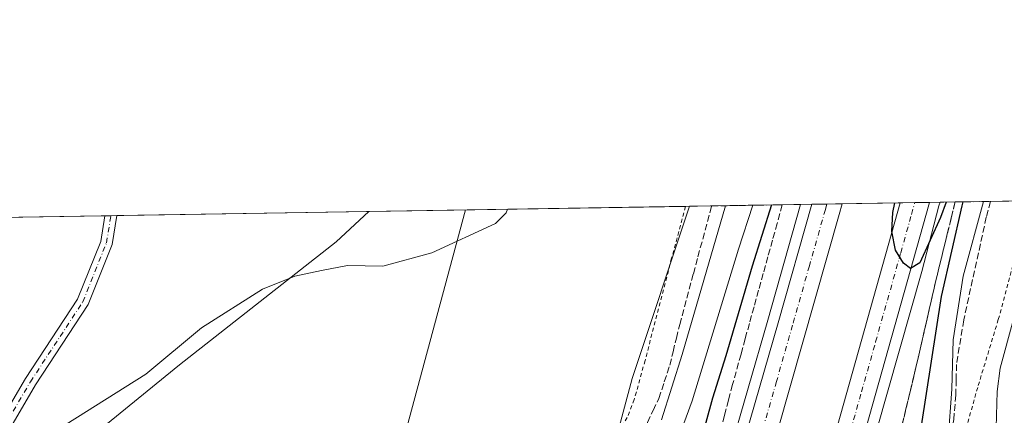
# Model space of a CAD drawing. Units: metres. Extents: x 611082 to 614538, y 4715438 to 4717810.
# Drawn here: x 611432 to 611680, y 4717710 to 4717810 of the extents above; entities that cross this region are included whole.
import ezdxf

# ---------------------------------------------------------------- set-up
doc = ezdxf.new("R2010")
doc.units = ezdxf.units.M
doc.header["$MEASUREMENT"] = 0
for name, pattern in [('DGN Style 2', [1.6480167562047852, 0.988810053722871, -0.6592067024819142]), ('DGN Style 3', [2.307223458686699, 1.648016756204785, -0.6592067024819142]), ('DGN Style 4', [2.6384748266838614, 1.318413404963828, -0.6592067024819142, 0.001648016756204785, -0.6592067024819142])]:
    doc.linetypes.add(name, pattern=pattern)
for name, color, linetype, lineweight in [('Arcén (en calzada doble)', 91, 'Continuous', 13), ('Camino Cxs', 7, 'Continuous', 0), ('Camino eje', 30, 'DGN Style 4', 13), ('Carretera de calzada doble Cxs', 1, 'Continuous', 13), ('Carretera de calzada doble eje', 1, 'DGN Style 4', 0), ('Carretera de calzada única Cxs', 7, 'Continuous', 13), ('Comarca CxS', 21, 'Continuous', 0), ('Comunidad Autónoma CxS', 142, 'Continuous', 0), ('Cultivos herbáceos CxS', 92, 'Continuous', 0), ('Curva de nivel maestra', 30, 'Continuous', 30), ('Curva de nivel normal', 30, 'Continuous', 0), ('Municipio', 91, 'Continuous', 13), ('Municipio CxS', 4, 'Continuous', 0), ('Núcleo urbano CxS', 7, 'Continuous', 0), ('Provincia CxS', 1, 'Continuous', 0), ('Talud superficial', 30, 'DGN Style 3', 0), ('Tendido', 6, 'Continuous', 0), ('Valla', 7, 'DGN Style 2', 0)]:
    doc.layers.add(name, color=color, linetype=linetype, lineweight=lineweight)

# ---------------------------------------------------------------- blocks, each defined once
blk = doc.blocks.new('*U11')
at = {"layer": 'Cultivos herbáceos CxS', "color": 92, "linetype": 'Continuous', "lineweight": 0}
blk.add_polyline3d([(611350.8364000004, 4717758.8245, 540.6753999999928), (611600.6458999999, 4717762.885199999, 537.9670999999944), (611586.1653000005, 4717719.4209, 536.6042000000016), (611576.4222999997, 4717682.855699999, 531.5013999999937)], dxfattribs=at)
blk = doc.blocks.new('*U24')
at = {"layer": 'Núcleo urbano CxS', "color": 7, "linetype": 'Continuous', "lineweight": 0}
blk.add_polyline3d([(611576.4222999997, 4717682.855699999, 531.5013999999937), (611586.1653000005, 4717719.4209, 536.6042000000016), (611600.6458999999, 4717762.885199999, 537.9670999999944), (611700.7792999997, 4717764.512900001, 535.4079999999958)], dxfattribs=at)
blk = doc.blocks.new('*U27')
at = {"layer": 'Talud superficial', "color": 30, "linetype": 'DGN Style 3', "lineweight": 0}
for points in [[(611598.6100000005, 4717670.950099999, 524.1514000000025), (611597.6402000004, 4717667.437799999, 527.5503000000026), (611597.5201000003, 4717667.520099999, 527.5966000000044), (611590.6700999998, 4717672.210100001, 529.1566000000021), (611584.9600999998, 4717676.140100001, 530.809500000003), (611583.5640000004, 4717677.097800001, 530.9759999999952), (611586.0199999996, 4717686.960100001, 532.8334999999934), (611586.5800000001, 4717691.0101, 533.597099999999), (611587.8868000006, 4717700.326400001, 534.8815000000031), (611588.2100000001, 4717702.630100001, 535.1413999999932), (611590.0499999998, 4717708.3101, 535.741399999999), (611591.4800000006, 4717711.340100001, 536.0660999999964), (611592.9199999999, 4717714.370100001, 536.1287000000011), (611594.3200000003, 4717718.5601, 536.0198999999993), (611595.7100000001, 4717722.7501, 536.1441000000051), (611596.54, 4717726.170100001, 536.3717000000033), (611597.3600000005, 4717729.600099999, 536.6257000000041), (611598.1900000004, 4717733.020099999, 536.5301999999938), (611601.6399999997, 4717745.860099999, 536.8456000000006), (611602.7999999998, 4717750.130100001, 537.0179999999964), (611606.2509000005, 4717762.973300001, 537.3800999999949), (611606.2516999999, 4717762.976399999, 537.3803000000044), (611624.0615999997, 4717763.265900001, 525.1196999999956), (611624.0608000001, 4717763.2631, 525.119399999996), (611622.7800000003, 4717758.5801, 524.7100999999967), (611621.6100000005, 4717754.360099999, 524.7179000000033), (611620.4500000002, 4717750.1501, 524.6953999999969), (611619.2800000003, 4717745.940099999, 524.4958999999944), (611618.1200000001, 4717741.7301, 524.1668999999965), (611616.9500000002, 4717737.5101, 523.9633999999933), (611615.79, 4717733.300100001, 524.3457000000053), (611614.7300000006, 4717729.440099999, 524.2437999999966), (611613.6699999999, 4717725.5701, 523.9150999999983), (611611.5499999998, 4717717.850099999, 523.8043999999937), (611610.5300000003, 4717713.940099999, 523.9505999999965), (611609.5, 4717710.030099999, 523.860400000005), (611608.4800000006, 4717706.130100001, 523.6189000000013), (611607.4600000001, 4717702.220100001, 523.3880999999965), (611606.2000000002, 4717697.7501, 523.8396999999968), (611604.9299999997, 4717693.290100001, 524.1662000000069), (611603.6699999999, 4717688.8201, 524.1413999999932), (611602.4000000004, 4717684.350099999, 523.7228000000032), (611601.1399999997, 4717679.880100001, 523.4538999999932), (611599.8700000001, 4717675.420100001, 523.1539000000049)], [(611594.6743999999, 4717656.695800001, 526.6610999999976), (611562.4479, 4717539.9757, 519.3046000000032), (611559.1405999997, 4717553.2049, 521.1417999999976), (611578.9844000004, 4717658.707699999, 529.8877999999969), (611580.8547999999, 4717666.218599999, 530.4578000000038), (611587.7301000003, 4717661.4901, 529.1135000000068), (611594.1601, 4717657.050100001, 526.7020000000048)]]:
    blk.add_polyline3d(points, close=True, dxfattribs=at)
blk = doc.blocks.new('*U29')
at = {"layer": 'Talud superficial', "color": 30, "linetype": 'DGN Style 3', "lineweight": 0}
for points in [[(611648.3899999997, 4717646.9101, 525.493100000007), (611644.4802000001, 4717635.3158, 526.4481999999989), (611644.2100999998, 4717635.5001, 526.4444999999978), (611640.1700999998, 4717638.2601, 525.270399999994), (611634.6101000002, 4717642.0801, 523.6437000000005), (611634.1989000002, 4717642.3621, 523.7606999999989), (611637.1799999997, 4717650.0701, 521.741200000004), (611638.4699999997, 4717654.0601, 521.895399999994), (611641.2100000001, 4717663.0001, 521.866200000004), (611642.5899999999, 4717667.4801, 521.8592999999964), (611648.0700000003, 4717685.360099999, 522.3940000000002), (611649.4500000002, 4717689.840100001, 522.5948000000062), (611652.1900000004, 4717698.780099999, 522.6088000000018), (611653.2300000006, 4717703.090100001, 522.9682999999932), (611654.2599999999, 4717707.4001, 523.3266000000004), (611655.2999999998, 4717711.700099999, 523.556899999996), (611656.3300000001, 4717716.0101, 523.5715999999958), (611657.3700000001, 4717720.3201, 523.5255999999936), (611658.4199999999, 4717724.880100001, 524.0090999999958), (611659.4800000006, 4717729.450099999, 524.4104999999981), (611660.5300000003, 4717734.0101, 524.5717000000004), (611661.2699999996, 4717737.270099999, 524.6261999999988), (611662.0199999996, 4717740.540100001, 524.6273999999976), (611662.7599999999, 4717743.800100001, 524.7513000000035), (611665.7300000006, 4717755.9001, 525.2345999999961), (611666.7199999997, 4717759.940099999, 525.1030000000028), (611667.7112999996, 4717763.9749, 525.1621000000014), (611676.6100000005, 4717764.120100001, 530.5737999999983), (611675.5700000003, 4717760.130100001, 530.4177999999956), (611669.8700000001, 4717734.170100001, 530.5097999999998), (611668.04, 4717722.960100001, 529.8600000000006), (611667.9600000001, 4717719.0801, 529.8910000000033), (611667.8700000001, 4717715.200099999, 529.9401999999973), (611667.3499999996, 4717709.030099999, 529.9361999999965), (611666.1989000002, 4717702.2827, 529.4076999999961), (611665.8300000001, 4717700.120100001, 529.1719000000012), (611664.6600000003, 4717695.370100001, 528.5540000000037), (611663.4800000006, 4717690.620100001, 527.9875000000029), (611661.1399999997, 4717681.120100001, 526.9141999999993), (611658.5800000001, 4717673.5601, 526.3058000000019), (611656.8300000001, 4717669.290100001, 526.2103000000062), (611655.0899999999, 4717665.020099999, 526.8649000000005), (611653.4100000003, 4717660.4901, 527.1055999999953), (611651.7400000002, 4717655.960100001, 525.9744000000064), (611650.0700000003, 4717651.440099999, 525.5105999999942)], [(611609.4116000002, 4717543.613700001, 519.2324999999983), (611602.1355, 4717532.368899999, 518.6021999999939), (611627.6017000005, 4717625.304, 521.4296000000032), (611630.2521000003, 4717632.157000001, 522.1630000000005), (611631.1901000004, 4717631.5101, 522.0348999999987), (611637.3901000004, 4717627.2401, 524.8257000000012), (611640.9346000003, 4717624.8016, 525.925700000007), (611636.5313999997, 4717611.744100001, 526.0835999999981)]]:
    blk.add_polyline3d(points, close=True, dxfattribs=at)

msp = doc.modelspace()

# ---------------------------------------------------------------- linework, layer by layer
at = {"layer": 'Arcén (en calzada doble)', "color": 91, "linetype": 'Continuous', "lineweight": 13}
for points in [[(611481.2301000003, 4716914.110099999, 502.9587999999931), (611487.6901000004, 4716972.4301, 505.2909999999974), (611491.8300999999, 4717020.800100001, 507.1322999999975), (611501.0500999996, 4717144.390100001, 507.4670000000042), (611507.9401000004, 4717226.1801, 510.1300999999949), (611511.6001000004, 4717262.050100001, 511.0209999999934), (611517.2500999998, 4717309.590100001, 512.4606000000058), (611521.6001000004, 4717339.7401, 514.0706000000064), (611526.1201, 4717366.2501, 514.3671999999933), (611532.4401000004, 4717399.860099999, 515.1496000000043), (611543.5000999998, 4717452.190099999, 516.5065000000031), (611549.8701, 4717478.9901, 517.2214999999997), (611556.3901000004, 4717504.5801, 518.0102999999945), (611572.8201000001, 4717566.520099999, 519.7728999999963), (611597.7600999996, 4717654.5701, 526.0454000000027), (611598.1700999998, 4717656.1801, 527.781799999997), (611599.1085000001, 4717659.794299999, 529.3288999999932), (611600.0500999996, 4717663.420100001, 528.6618000000017), (611600.5701000001, 4717665.4301, 526.9003999999986), (611620.4401000004, 4717734.090100001, 523.7902000000031), (611628.7167999997, 4717763.341499999, 524.5111000000034)], [(611663.8887999998, 4717763.9133, 525.2228000000032), (611663.6201, 4717762.9801, 525.2093000000023), (611659.3201000001, 4717746.390100001, 524.7038999999932), (611647.8300999999, 4717706.220100001, 523.6223999999929), (611630.2801000001, 4717645.050100001, 524.8506999999954), (611629.7801000001, 4717643.1801, 525.8173999999999), (611628.8469000002, 4717639.5821, 525.5029999999971), (611627.9101, 4717635.970100001, 524.4429999999993), (611627.4200999998, 4717634.110099999, 523.5029999999971), (611611.1201, 4717577.2301, 520.386400000003), (611604.7500999998, 4717553.840100001, 519.367499999993), (611593.0800999999, 4717510.1801, 517.9679999999935)]]:
    msp.add_polyline3d(points, dxfattribs=at)
at = {"layer": 'Camino Cxs', "color": 7, "linetype": 'Continuous', "lineweight": 0, "extrusion": (0.1396792365908646, 0.002268263927716252, 0.9901942061253174), "elevation": 96644.79616742846, "flags": 128}
msp.add_lwpolyline([(4707210.420030446, -681152.779679971), (4707210.420030445, -681155.8584718609)], dxfattribs=at)
at = {"layer": 'Camino Cxs', "color": 7, "linetype": 'Continuous', "lineweight": 0}
msp.add_polyline3d([(611387.0822999999, 4717652.9165, 539.8225999999995), (611385.4316999996, 4717653.528700001, 539.9343999999984), (611383.6183000002, 4717653.5507, 539.9857000000047), (611388.2774, 4717658.7325, 540.4277000000002), (611394.0563000003, 4717664.851299999, 540.6977999999945), (611406.2068999996, 4717672.0759, 540.4786000000023), (611412.9228999997, 4717681.350500001, 542.1434000000008), (611418.1281000003, 4717690.459899999, 540.6762000000017), (611423.0926999999, 4717702.3749, 540.1303000000044), (611433.0853000004, 4717719.3621, 540.4820999999939), (611446.2521000003, 4717739.441500001, 540.9400000000023), (611452.0886000004, 4717754.032299999, 541.1937999999936), (611453.1484000003, 4717760.487600001, 541.6728000000003), (611456.1964999996, 4717760.5372, 541.2427000000025), (611454.9956999999, 4717753.2227, 540.9385000000038), (611448.9256999996, 4717738.047900001, 540.4652999999962), (611435.6341000004, 4717717.778100001, 540.0800000000017), (611425.7829, 4717701.031099999, 540.0038000000059), (611420.8255000003, 4717689.133500001, 540.2676999999967), (611415.4474999999, 4717679.721899999, 540.5752999999969), (611408.2729000002, 4717669.814300001, 540.3077000000048), (611395.9495000001, 4717662.4867, 540.5381999999954), (611390.4836999997, 4717656.699300001, 540.0334000000003)], close=True, dxfattribs=at)
for points in [[(611383.6183000002, 4717653.5507, 539.9857000000047), (611388.2774, 4717658.7325, 540.4277000000002), (611394.0563000003, 4717664.851299999, 540.6977999999945), (611406.2068999996, 4717672.0759, 540.4786000000023), (611412.9228999997, 4717681.350500001, 542.1434000000008), (611418.1281000003, 4717690.459899999, 540.6762000000017), (611423.0926999999, 4717702.3749, 540.1303000000044), (611433.0853000004, 4717719.3621, 540.4820999999939), (611446.2521000003, 4717739.441500001, 540.9400000000023), (611452.0886000004, 4717754.032299999, 541.1937999999936), (611453.1482999995, 4717760.487600001, 541.6728000000003)], [(611456.1964999996, 4717760.5371, 541.2427000000025), (611454.9956999999, 4717753.2227, 540.9385000000038), (611448.9256999996, 4717738.047900001, 540.4652999999962), (611435.6341000004, 4717717.778100001, 540.0800000000017), (611425.7829, 4717701.031099999, 540.0038000000059), (611420.8255000003, 4717689.133500001, 540.2676999999967), (611415.4474999999, 4717679.721899999, 540.5752999999969), (611408.2729000002, 4717669.814300001, 540.3077000000048), (611395.9495000001, 4717662.4867, 540.5381999999954), (611390.4836999997, 4717656.699300001, 540.0334000000003), (611387.0822999999, 4717652.9165, 539.8225999999995)]]:
    msp.add_polyline3d(points, dxfattribs=at)
at = {"layer": 'Camino eje', "color": 30, "linetype": 'DGN Style 4', "lineweight": 13}
msp.add_polyline3d([(611385.4316999996, 4717653.528700001, 539.9343999999984), (611389.3805000001, 4717657.7159, 540.2198999999965), (611395.0028999997, 4717663.6691, 540.5898000000016), (611407.2399000004, 4717670.9451, 540.4104999999981), (611414.1853, 4717680.5363, 541.2813000000025), (611419.4769000001, 4717689.796700001, 540.4995000000055), (611424.4379000004, 4717701.7029, 540.0583999999944), (611434.3596999999, 4717718.5701, 540.2479000000021), (611447.5888999999, 4717738.744700001, 540.5571000000054), (611453.5421000002, 4717753.627499999, 541.0145000000048), (611454.6723999997, 4717760.512399999, 541.4582999999984)], dxfattribs=at)
at = {"layer": 'Carretera de calzada doble Cxs', "color": 1, "linetype": 'Continuous', "lineweight": 13, "extrusion": (0.9598554854022753, -0.2732095825162022, 0.06351355103035158), "elevation": -701826.9817259163, "flags": 128}
msp.add_lwpolyline([(4704870.478797795, 45194.04948033462), (4704942.966537512, 45190.68398532004), (4704974.110551736, 45191.40684479052)], dxfattribs=at)
at = {"layer": 'Carretera de calzada doble Cxs', "color": 1, "linetype": 'Continuous', "lineweight": 13, "extrusion": (0.9365184232875936, -0.2694586305150717, 0.2243329875071028), "elevation": -698299.3042540834, "flags": 128}
msp.add_lwpolyline([(4702837.219103537, 161287.986950074), (4702873.821439657, 161285.1610244365), (4702954.3951906, 161287.2220548454)], dxfattribs=at)
at = {"layer": 'Carretera de calzada doble Cxs', "color": 1, "linetype": 'Continuous', "lineweight": 13, "extrusion": (0.9599750971140018, -0.2722020122767925, 0.06598391799088744), "elevation": -696970.6112249702, "flags": 128}
msp.add_lwpolyline([(4705686.412915566, 46615.68093217463), (4705627.319733716, 46614.12433987213), (4705564.552963429, 46616.13191500757)], dxfattribs=at)
at = {"layer": 'Carretera de calzada doble Cxs', "color": 1, "linetype": 'Continuous', "lineweight": 13, "extrusion": (-0.03043800135027007, -0.0004949817977021497, 0.9995365341331056), "elevation": -20427.65044346902, "flags": 128}
msp.add_lwpolyline([(-4707194.683518811, 687957.614277819), (-4707194.683518812, 687965.2747404223)], dxfattribs=at)
at = {"layer": 'Carretera de calzada doble Cxs', "color": 1, "linetype": 'Continuous', "lineweight": 13, "extrusion": (-0.05232518481143403, -0.0008502096733898917, 0.998629737279018), "elevation": -35491.85608529355, "flags": 128}
msp.add_lwpolyline([(-4707203.898808331, 687304.3814481045), (-4707203.898808331, 687311.7593301542)], dxfattribs=at)
at = {"layer": 'Carretera de calzada doble Cxs', "color": 1, "linetype": 'Continuous', "lineweight": 13}
for points in [[(611609.4401000004, 4717659.340100001, 526.778999999995), (611606.2100999998, 4717661.5601, 526.8993999999948), (611602.9801000003, 4717663.7601, 527.2777999999962), (611623.0301000001, 4717733.420100001, 523.9190999999992), (611631.5120999999, 4717763.387, 524.6404999999941), (611639.1679999996, 4717763.511399999, 524.8736999999965), (611638.4200999998, 4717760.770099999, 524.8288999999932), (611616.8000999996, 4717684.840100001, 523.0764000000054)], [(611627.9600999998, 4717646.640100001, 525.6891000000032), (611624.6401000004, 4717648.920100001, 525.542300000001), (611621.3000999996, 4717651.190099999, 525.5984000000026), (611632.0301000001, 4717686.190099999, 522.8445000000065), (611653.8649000004, 4717763.750299999, 524.8530000000028), (611661.2317000004, 4717763.870100001, 525.2391000000061), (611645.2100999998, 4717706.9901, 523.6858999999968)]]:
    msp.add_polyline3d(points, close=True, dxfattribs=at)
msp.add_polyline3d([(611639.1678999999, 4717763.511399999, 524.8736999999965), (611638.4200999998, 4717760.770099999, 524.8288999999932), (611616.8000999996, 4717684.840100001, 523.0764000000054), (611609.4401000004, 4717659.340100001, 526.778999999995)], dxfattribs=at)
at = {"layer": 'Carretera de calzada doble eje', "color": 1, "linetype": 'DGN Style 4', "lineweight": 0}
for points in [[(611635.3353000004, 4717763.449100001, 524.8202000000019), (611634.9600999998, 4717762.0801, 524.7878999999957), (611630.9200999998, 4717747.840100001, 524.4097000000038), (611626.6700999998, 4717732.850099999, 523.9958000000044), (611622.6201, 4717718.630100001, 523.6337000000058), (611616.5100999996, 4717697.420100001, 523.1016999999993), (611613.8201000001, 4717687.920100001, 522.905700000003), (611606.2100999998, 4717661.5601, 526.8993999999948)], [(611624.6401000004, 4717648.920100001, 525.542300000001), (611630.0000999998, 4717666.420100001, 522.5362000000023), (611635.8000999996, 4717686.7301, 523.0605999999971), (611638.5301000001, 4717696.4301, 523.3399000000063), (611641.3501000004, 4717706.300100001, 523.5850000000064), (611644.0800999999, 4717716.0101, 523.8558000000048), (611647.6401000004, 4717728.6501, 524.173299999995), (611653.9801000003, 4717751.1501, 524.7995999999986), (611656.7100999998, 4717760.850099999, 525.0191000000051), (611657.5210999995, 4717763.809800001, 525.1095999999961)]]:
    msp.add_polyline3d(points, dxfattribs=at)
at = {"layer": 'Carretera de calzada única Cxs', "color": 7, "linetype": 'Continuous', "lineweight": 13}
for points in [[(611659.0701000001, 4717624.5801, 526.0647999999928), (611661.0701000001, 4717624.470100001, 525.9943000000058), (611665.0100999996, 4717624.890100001, 525.9106000000029), (611668.7801000001, 4717626.110099999, 525.863200000007), (611672.2100999998, 4717628.100099999, 525.7955999999976), (611675.1401000004, 4717630.770099999, 525.7808999999979), (611677.4600999998, 4717634.0001, 525.7788), (611679.8000999996, 4717638.360099999, 525.8821000000025), (611681.1001000004, 4717642.340100001, 526.0072999999975), (611682.3501000004, 4717649.7601, 526.2541000000056), (611682.3201000001, 4717659.4801, 526.8502000000008), (611681.4401000004, 4717669.890100001, 527.385500000004), (611678.7500999998, 4717693.7601, 529.0209999999934), (611677.9401000004, 4717703.9801, 530.0001000000047), (611678.3000999996, 4717716.090100001, 530.9529999999941), (611679.1001000004, 4717722.0001, 531.392200000002), (611682.4600999998, 4717734.360099999, 532.272100000002), (611686.2600999996, 4717746.7401, 533.1980999999942), (611691.8761, 4717764.3682, 534.5623999999953)], [(611681.4401000004, 4717669.890100001, 527.385500000004), (611678.7500999998, 4717693.7601, 529.0209999999934), (611677.9401000004, 4717703.9801, 530.0001000000047), (611678.3000999996, 4717716.090100001, 530.9529999999941), (611679.1001000004, 4717722.0001, 531.392200000002), (611682.4600999998, 4717734.360099999, 532.272100000002)]]:
    msp.add_polyline3d(points, dxfattribs=at)
at = {"layer": 'Comarca CxS', "color": 21, "linetype": 'Continuous', "lineweight": 0, "flags": 128}
msp.add_lwpolyline([(614537.8300008622, 4715496.739982822), (611118.7100008349, 4715441.149982823), (611108.4024352969, 4716085.769916895), (611105.5130729899, 4716266.466370718), (611086.0931579709, 4717480.959190769), (611081.7200008371, 4717754.449982795), (611519.7582544725, 4717761.570388816), (612491.0758567001, 4717777.35936534), (613767.3360140792, 4717798.105248682), (614499.7000008622, 4717810.009982797), (614527.4982741575, 4716123.544950871)], close=True, dxfattribs=at)
at = {"layer": 'Comunidad Autónoma CxS', "color": 142, "linetype": 'Continuous', "lineweight": 0, "flags": 128}
msp.add_lwpolyline([(614537.8300008622, 4715496.739982822), (611118.7100008349, 4715441.149982823), (611108.4024352969, 4716085.769916895), (611105.5130729899, 4716266.466370718), (611086.0931579709, 4717480.959190769), (611081.7200008371, 4717754.449982795), (611519.7582544725, 4717761.570388816), (612491.0758567001, 4717777.35936534), (613767.3360140792, 4717798.105248682), (614499.7000008622, 4717810.009982797), (614527.4982741575, 4716123.544950871)], close=True, dxfattribs=at)
at = {"layer": 'Cultivos herbáceos CxS', "color": 92, "linetype": 'Continuous', "lineweight": 0, "extrusion": (0.02312120673336605, 0.0003758350938628461, 0.9997325985218124), "elevation": 16451.80397265648, "flags": 128}
msp.add_lwpolyline([(4707199.481466992, -687855.9728369317), (4707199.481466992, -687999.5060716283)], dxfattribs=at)
at = {"layer": 'Cultivos herbáceos CxS', "color": 92, "linetype": 'Continuous', "lineweight": 0, "extrusion": (-0.04370629055655812, -0.0007093573263948805, 0.9990441716851008), "elevation": -29539.92230528116, "flags": 128}
msp.add_lwpolyline([(-4707216.610153994, 687444.6294883925), (-4707216.610153994, 687445.6040481139)], dxfattribs=at)
at = {"layer": 'Cultivos herbáceos CxS', "color": 92, "linetype": 'Continuous', "lineweight": 0, "extrusion": (-0.009447109973879802, -0.0001535603019866954, 0.9999553632699687), "elevation": -5959.375335165565, "flags": 128}
msp.add_lwpolyline([(611332.4982586483, 4717758.027400699), (611430.9785556477, 4717759.628100718)], dxfattribs=at)
at = {"layer": 'Cultivos herbáceos CxS', "color": 92, "linetype": 'Continuous', "lineweight": 0, "extrusion": (0.1079256608368949, 0.001756155254842873, 0.9941574159315216), "elevation": 74815.01547675204, "flags": 128}
msp.add_lwpolyline([(4707187.854114187, -684050.0594020986), (4707187.854114187, -684051.5926620571)], dxfattribs=at)
at = {"layer": 'Cultivos herbáceos CxS', "color": 92, "linetype": 'Continuous', "lineweight": 0, "extrusion": (0.1079901122452274, 0.001757204163815732, 0.994150415123783), "elevation": 74859.36930255128, "flags": 128}
msp.add_lwpolyline([(4707187.853080362, -684046.7473241487), (4707187.853080362, -684048.2805949044)], dxfattribs=at)
at = {"layer": 'Cultivos herbáceos CxS', "color": 92, "linetype": 'Continuous', "lineweight": 0}
msp.add_polyline3d([(611600.6459999997, 4717762.885399999, 537.9670999999944), (611586.1653000005, 4717719.4209, 536.6042000000016), (611576.4222999997, 4717682.855699999, 531.5013999999937)], dxfattribs=at)
at = {"layer": 'Curva de nivel maestra', "color": 30, "linetype": 'Continuous', "lineweight": 30, "elevation": 525, "flags": 128}
for points in [[(611621.3302999996, 4717763.2215), (611616.5199999996, 4717747.7301), (611609.8600000005, 4717725.130100001), (611606.5, 4717714.420100001), (611603.3799999999, 4717703.0701), (611598, 4717687.460100001), (611592.7703999998, 4717670.7707)], [(611640.7199999997, 4717637.890100001), (611640.9900000002, 4717638.7401), (611644.0599999996, 4717644.0801), (611648.1100000005, 4717653.2301), (611652.9299999997, 4717668.3301), (611654.9299999997, 4717676.7601), (611656.5700000003, 4717684.6501), (611659.1799999997, 4717707.470100001), (611664.2800000003, 4717740.100099999), (611669.4500000002, 4717763.0001), (611669.7187999999, 4717764.007999999)], [(611665.4055000005, 4717763.937899999), (611664.0499999998, 4717760.030099999), (611658.7599999999, 4717748.640100001), (611656.4199999999, 4717747.200099999), (611654.7000000002, 4717748.530099999), (611652.6399999997, 4717751.840100001), (611651.7100000001, 4717756.5101), (611652.0199999996, 4717761.290100001), (611652.4554000003, 4717763.727399999)]]:
    msp.add_lwpolyline(points, dxfattribs=at)
at = {"layer": 'Curva de nivel normal', "color": 30, "linetype": 'Continuous', "lineweight": 0, "flags": 128}
for points, elevation in [([(611585.1096000001, 4717676.0395), (611585.1120999996, 4717676.043299999), (611590.4900000002, 4717684.210100001), (611601.3200000003, 4717713.7301), (611613, 4717752.0701), (611616.6190999999, 4717763.145)], 530), ([(611593.6100000005, 4717708.9801), (611598.8300000001, 4717725.4901), (611609.7708000002, 4717763.033600001)], 535), ([(611674.8970999997, 4717764.092300001), (611669.7300000006, 4717745.2401), (611667.2300000006, 4717729.130100001), (611666.8700000001, 4717716.6801), (611665.9100000003, 4717704.0801), (611666.1989000002, 4717702.2827), (611666.6799999997, 4717699.290100001), (611669.0999999996, 4717697.9801), (611672.5, 4717698.4101), (611674.8300000001, 4717700.030099999), (611676.8300000001, 4717702.880100001), (611678.8300000001, 4717703.040100001), (611681.1600000003, 4717703.7301)], 530), ([(611430.7699999996, 4717700.5101), (611435.8399999999, 4717703.050100001), (611463.5099999999, 4717720.5001), (611477.5199999996, 4717732.1501), (611492.9000000004, 4717741.9901), (611501.0499999998, 4717745.270099999), (611507.8099999996, 4717746.700099999), (611514.4100000003, 4717747.970100001), (611523.2800000003, 4717747.800100001), (611535.6200000001, 4717751.120100001), (611551.7000000002, 4717758.5701), (611554.4199999999, 4717761.200099999), (611554.7668000003, 4717762.139599999)], 540)]:
    msp.add_lwpolyline(points, dxfattribs=dict(at, elevation=elevation))
at = {"layer": 'Municipio', "color": 91, "linetype": 'Continuous', "lineweight": 13, "flags": 128}
msp.add_lwpolyline([(611519.7582544752, 4717761.570388818), (611511.4980000015, 4717753.942), (611471.9980000014, 4717722.811000001), (611407.9040000002, 4717670.652000002)], dxfattribs=at)
msp.add_lwpolyline([(611519.7582544752, 4717761.570388818), (611511.4980000015, 4717753.942), (611471.9980000014, 4717722.811000001), (611407.9040000002, 4717670.652000002)], dxfattribs=at)
at = {"layer": 'Municipio CxS', "color": 4, "linetype": 'Continuous', "lineweight": 0, "flags": 128}
for points in [[(611407.9039999996, 4717670.652000001), (611471.9979999987, 4717722.811000001), (611511.4979999987, 4717753.942), (611519.7582544725, 4717761.570388816), (612491.0758567001, 4717777.35936534)], [(611081.7200008371, 4717754.449982795), (611519.7582544725, 4717761.570388816), (611511.4979999987, 4717753.942), (611471.9979999987, 4717722.811000001), (611407.9039999996, 4717670.652000001)]]:
    msp.add_lwpolyline(points, dxfattribs=at)
at = {"layer": 'Núcleo urbano CxS', "color": 7, "linetype": 'Continuous', "lineweight": 0, "extrusion": (0.4363019425128838, 0.007092230231057954, 0.8997723685632018), "elevation": 300786.0583374591, "flags": 128}
msp.add_lwpolyline([(4707199.253655935, -618987.2486048103), (4707199.253655935, -619018.4503947167)], dxfattribs=at)
at = {"layer": 'Núcleo urbano CxS', "color": 7, "linetype": 'Continuous', "lineweight": 0, "extrusion": (-0.07797959902509435, -0.001266509446123801, 0.9969541504450987), "elevation": -53146.89911408658, "flags": 128}
msp.add_lwpolyline([(-4707208.732566142, 686106.5978445847), (-4707208.732566142, 686109.4020544454)], dxfattribs=at)
at = {"layer": 'Núcleo urbano CxS', "color": 7, "linetype": 'Continuous', "lineweight": 0, "extrusion": (-0.04346995486953645, -0.0007071982909653389, 0.9990544844472787), "elevation": -29399.91381748167, "flags": 128}
msp.add_lwpolyline([(-4707190.072714747, 687664.1773592161), (-4707190.072714747, 687668.0047840283)], dxfattribs=at)
at = {"layer": 'Núcleo urbano CxS', "color": 7, "linetype": 'Continuous', "lineweight": 0, "extrusion": (-0.01006832091714677, -0.0001636634080960325, 0.9999492997788428), "elevation": -6405.555689019623, "flags": 128}
msp.add_lwpolyline([(611609.6166649455, 4717762.463929238), (611613.4494593198, 4717762.526229237)], dxfattribs=at)
at = {"layer": 'Núcleo urbano CxS', "color": 7, "linetype": 'Continuous', "lineweight": 0, "extrusion": (0.01497701128565475, 0.0002434515884876925, 0.999887808638686), "elevation": 10833.79046605743, "flags": 128}
msp.add_lwpolyline([(611562.7058222927, 4717761.013704228), (611577.4044717902, 4717761.252604235)], dxfattribs=at)
at = {"layer": 'Núcleo urbano CxS', "color": 7, "linetype": 'Continuous', "lineweight": 0, "extrusion": (-0.137322041099532, -0.002231046536692537, 0.9905239418911639), "elevation": -93999.52296797757, "flags": 128}
msp.add_lwpolyline([(-4707205.105827473, 681762.2097210735), (-4707205.105827473, 681765.9012850464)], dxfattribs=at)
at = {"layer": 'Núcleo urbano CxS', "color": 7, "linetype": 'Continuous', "lineweight": 0, "extrusion": (-0.03395424004744516, -0.0005517666948264744, 0.99942323623994), "elevation": -22846.71167607344, "flags": 128}
msp.add_lwpolyline([(-4707202.709522692, 687852.6310404412), (-4707202.709522692, 687856.3443720713)], dxfattribs=at)
at = {"layer": 'Núcleo urbano CxS', "color": 7, "linetype": 'Continuous', "lineweight": 0, "extrusion": (0.01237816505207308, 0.0002012558297968087, 0.9999233673267339), "elevation": 9045.869417780457, "flags": 128}
msp.add_lwpolyline([(611607.8699810005, 4717762.145009948), (611610.5271846825, 4717762.18820995)], dxfattribs=at)
at = {"layer": 'Núcleo urbano CxS', "color": 7, "linetype": 'Continuous', "lineweight": 0, "extrusion": (-0.3496196610716963, -0.00568369336361704, 0.9368744783704276), "elevation": -240172.0400228433, "flags": 128}
msp.add_lwpolyline([(-4707198.246236222, 645004.9542771644), (-4707198.246236222, 645029.6578615124)], dxfattribs=at)
at = {"layer": 'Núcleo urbano CxS', "color": 7, "linetype": 'Continuous', "lineweight": 0}
msp.add_polyline3d([(611600.6459999997, 4717762.885399999, 537.9670999999944), (611586.1653000005, 4717719.4209, 536.6042000000016), (611576.4222999997, 4717682.855699999, 531.5013999999937)], dxfattribs=at)
at = {"layer": 'Provincia CxS', "color": 1, "linetype": 'Continuous', "lineweight": 0, "flags": 128}
msp.add_lwpolyline([(614537.8300008622, 4715496.739982822), (611118.7100008349, 4715441.149982823), (611108.4024352969, 4716085.769916895), (611105.5130729899, 4716266.466370718), (611086.0931579709, 4717480.959190769), (611081.7200008371, 4717754.449982795), (611519.7582544725, 4717761.570388816), (612491.0758567001, 4717777.35936534), (613767.3360140792, 4717798.105248682), (614499.7000008622, 4717810.009982797), (614527.4982741575, 4716123.544950871)], close=True, dxfattribs=at)
at = {"layer": 'Talud superficial', "color": 30, "linetype": 'DGN Style 3', "lineweight": 0, "extrusion": (-0.02331251945892975, -0.09033602228271584, 0.9956384532121155), "elevation": -439906.6646283724, "flags": 128}
msp.add_lwpolyline([(-586660.6836017176, 4700389.48771672), (-586660.6836017176, 4700389.490932304)], dxfattribs=at)
at = {"layer": 'Talud superficial', "color": 30, "linetype": 'DGN Style 3', "lineweight": 0, "extrusion": (-0.009428394260816311, -0.0329994085736548, 0.9994108986875477), "elevation": -160924.3241341556, "flags": 128}
msp.add_lwpolyline([(-707976.9841182969, 4701515.335969584), (-707976.9841182966, 4701515.333055823)], dxfattribs=at)
at = {"layer": 'Talud superficial', "color": 30, "linetype": 'DGN Style 3', "lineweight": 0}
for points in [[(611583.5640000004, 4717677.097800001, 530.9361999999965), (611586.0199999996, 4717686.960100001, 533.0635000000038), (611586.5800000001, 4717691.0101, 533.7229999999981), (611587.8868000006, 4717700.326400001, 535.0865000000049), (611588.2100000001, 4717702.630100001, 535.4121000000014), (611590.0499999998, 4717708.3101, 536.1665999999968), (611591.4800000006, 4717711.340100001, 536.3442000000068), (611592.9199999999, 4717714.370100001, 536.4094000000041), (611594.3200000003, 4717718.5601, 536.5246000000043), (611595.7100000001, 4717722.7501, 536.7439000000013), (611596.54, 4717726.170100001, 536.8475000000036), (611597.3600000005, 4717729.600099999, 536.9619999999995), (611598.1900000004, 4717733.020099999, 536.8622000000032), (611601.6399999997, 4717745.860099999, 537.1135000000068), (611602.7999999998, 4717750.130100001, 537.2737000000052), (611606.2509000005, 4717762.973300001, 537.7042999999976)], [(611624.0608000001, 4717763.2631, 526.0160000000033), (611622.7800000003, 4717758.5801, 525.4744999999966), (611621.6100000005, 4717754.360099999, 525.3298000000068), (611620.4500000002, 4717750.1501, 525.3723000000027), (611619.2800000003, 4717745.940099999, 525.3638000000064), (611618.1200000001, 4717741.7301, 525.095100000006), (611616.9500000002, 4717737.5101, 524.6618000000017), (611615.79, 4717733.300100001, 524.9225000000006), (611614.7300000006, 4717729.440099999, 525.1085000000021), (611613.6699999999, 4717725.5701, 524.9738000000071), (611611.5499999998, 4717717.850099999, 524.5316000000021), (611610.5300000003, 4717713.940099999, 524.6450999999943), (611609.5, 4717710.030099999, 524.6340999999958), (611608.4800000006, 4717706.130100001, 524.4015000000073), (611607.4600000001, 4717702.220100001, 523.9265000000014), (611606.2000000002, 4717697.7501, 524.3861000000034), (611604.9299999997, 4717693.290100001, 524.2958000000071), (611603.6699999999, 4717688.8201, 523.7767000000022), (611602.4000000004, 4717684.350099999, 523.3105000000069), (611601.1399999997, 4717679.880100001, 523.4162000000069), (611599.8700000001, 4717675.420100001, 523.3249999999971), (611598.6100000005, 4717670.950099999, 523.3595999999961), (611597.6402000004, 4717667.437799999, 523.633600000001)], [(611667.7112999996, 4717763.9749, 524.9842999999964), (611666.7199999997, 4717759.940099999, 524.8858999999939), (611665.7300000006, 4717755.9001, 524.8681999999973), (611662.7599999999, 4717743.800100001, 524.4986000000063), (611662.0199999996, 4717740.540100001, 524.4027999999962), (611661.2699999996, 4717737.270099999, 524.4036000000051), (611660.5300000003, 4717734.0101, 524.273199999996), (611659.4800000006, 4717729.450099999, 524.1699999999983), (611658.4199999999, 4717724.880100001, 523.9977999999974), (611657.3700000001, 4717720.3201, 523.5749000000069), (611656.3300000001, 4717716.0101, 523.4137000000047), (611655.2999999998, 4717711.700099999, 523.361699999994), (611654.2599999999, 4717707.4001, 523.306899999996), (611653.2300000006, 4717703.090100001, 523.0853999999963), (611652.1900000004, 4717698.780099999, 522.6594999999943), (611649.4500000002, 4717689.840100001, 522.6820000000008), (611648.0700000003, 4717685.360099999, 522.5255999999936), (611642.5899999999, 4717667.4801, 522.2428000000073), (611641.2100000001, 4717663.0001, 522.0516999999963), (611638.4699999997, 4717654.0601, 521.9811000000045), (611637.1799999997, 4717650.0701, 521.8659000000043), (611634.1989000002, 4717642.3621, 521.6604999999981)], [(611676.6098999997, 4717764.119999999, 529.2296999999963), (611675.5700000003, 4717760.130100001, 529.0146999999997), (611669.8700000001, 4717734.170100001, 529.3173999999999), (611668.04, 4717722.960100001, 528.7351999999955), (611667.9600000001, 4717719.0801, 528.8215000000055), (611667.8700000001, 4717715.200099999, 529.0607000000019), (611667.3499999996, 4717709.030099999, 529.2596999999951), (611666.1989000002, 4717702.2827, 528.7565999999933), (611665.8300000001, 4717700.120100001, 528.5963000000047), (611664.6600000003, 4717695.370100001, 527.9774999999936), (611663.4800000006, 4717690.620100001, 527.2569999999978), (611661.1399999997, 4717681.120100001, 526.3907000000036), (611658.5800000001, 4717673.5601, 525.6328999999969), (611656.8300000001, 4717669.290100001, 525.3513999999996), (611655.0899999999, 4717665.020099999, 524.9701999999961), (611653.4100000003, 4717660.4901, 524.9272999999957), (611651.7400000002, 4717655.960100001, 525.0004000000044), (611650.0700000003, 4717651.440099999, 524.8156000000017), (611648.3899999997, 4717646.9101, 524.8173999999999), (611644.4802000001, 4717635.3158, 525.7023000000045)]]:
    msp.add_polyline3d(points, dxfattribs=at)
at = {"layer": 'Tendido', "color": 6, "linetype": 'Continuous', "lineweight": 0, "extrusion": (-0.01515224438192527, -0.05629193225880471, 0.9982993678515281), "elevation": -274298.5634790306, "flags": 128}
msp.add_lwpolyline([(-635720.483351649, 4706494.910154104), (-635720.4833516491, 4706578.829068705)], dxfattribs=at)
at = {"layer": 'Valla', "color": 7, "linetype": 'DGN Style 2', "lineweight": 0}
for points in [[(611599.6725000005, 4717762.8694, 537.9484999999986), (611599.6700999998, 4717762.860099999, 537.9481999999989), (611596.1601, 4717749.780099999, 537.4190999999992), (611589.4600999998, 4717723.9301, 536.8081999999995), (611586.7301000003, 4717714.0801, 536.6199999999953), (611584.9801000003, 4717709.520099999, 536.2284000000072), (611574.4101, 4717692.7601, 533.108699999997), (611581.1700999998, 4717678.7301, 531.2504000000044)], [(611687.0299000005, 4717764.2894, 534.108699999997), (611682.7301000003, 4717749.5701, 533.1175999999978), (611678.6001000004, 4717734.3101, 532.2044000000024), (611673.3901000004, 4717717.1601, 531.1235000000015), (611668.8901000004, 4717701.100099999, 530.0139000000054), (611664.7301000003, 4717685.9301, 527.9903999999951), (611660.6901000004, 4717672.0801, 526.7069999999949), (611655.1001000004, 4717658.2401, 526.9428000000044), (611650.9801000003, 4717649.590100001, 525.9235999999946), (611644.2100999998, 4717635.5001, 526.4444999999978)]]:
    msp.add_polyline3d(points, dxfattribs=at)

# ---------------------------------------------------------------- block references
at = {"layer": 'Cultivos herbáceos CxS', "color": 92, "linetype": 'Continuous', "lineweight": 0}
msp.add_blockref('*U11', (0, 0), dxfattribs=at)
at = {"layer": 'Núcleo urbano CxS', "color": 7, "linetype": 'Continuous', "lineweight": 0}
msp.add_blockref('*U24', (0, 0), dxfattribs=at)
at = {"layer": 'Talud superficial', "color": 30, "linetype": 'DGN Style 3', "lineweight": 0}
for name in ['*U27', '*U29']:
    msp.add_blockref(name, (0, 0), dxfattribs=at)

doc.saveas('drawing.dxf')
